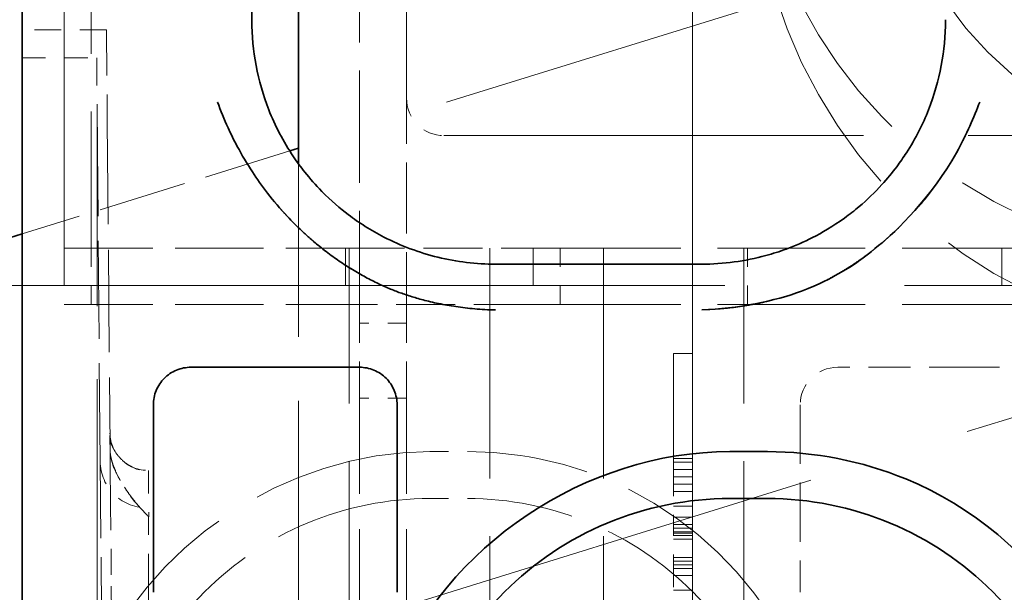
# Model space of a CAD drawing. Units: millimetres. Extents: x 14 to 828, y 14 to 580.
# Drawn here: x 727 to 732, y 492 to 495 of the extents above; entities that cross this region are included whole.
import ezdxf

# ---------------------------------------------------------------- set-up
doc = ezdxf.new("R2010")
doc.units = ezdxf.units.MM
doc.header["$LTSCALE"] = 2
doc.linetypes.add('DASHED', pattern=[0.2067, 0.1654, -0.0413])
for name, color, linetype, lineweight in [('Bemaßung (ISO)', 7, 'Continuous', 9), ('Sichtbar (ISO)', 7, 'Continuous', 35), ('Verdeckt (ISO)', 7, 'DASHED', 18)]:
    doc.layers.add(name, color=color, linetype=linetype, lineweight=lineweight)
doc.styles.add('MoltoLuce 2_5 mm', font='TSTARPRO-Regular.ttf')
doc.dimstyles.new('Standard (MoltoLuce)', dxfattribs={"dimscale": 2, "dimtxt": 2.5, "dimasz": 3.5, "dimexe": 1.1, "dimexo": 0, "dimgap": 0.8, "dimtad": 1, "dimrnd": 1e-08, "dimtxsty": 'MoltoLuce 2_5 mm', "dimcen": 0.09, "dimdle": 10, "dimclrd": 256, "dimclre": 256, "dimclrt": 256, "dimadec": 1, "dimazin": 2, "dimtfac": 0.8, "dimtdec": 3, "dimtmove": 0, "dimatfit": 3, "dimfxl": 1, "dimtolj": 1, "dimlwd": -1, "dimlwe": -1, "dimarcsym": 0})

# ---------------------------------------------------------------- blocks, each defined once
blk = doc.blocks.new('*D13')
at = {"layer": 'Bemaßung (ISO)'}
for p, q in [((728.3828, 509.4726), (700.8455, 509.4726)), ((703.0455, 469.9668), (703.0455, 502.4726)), ((719.2324, 462.9668), (700.8455, 462.9668))]:
    blk.add_line(p, q, dxfattribs=at)
for points in [[(701.8788, 502.4726), (704.2122, 502.4726), (703.0455, 509.4726)], [(701.8788, 469.9668), (704.2122, 469.9668), (703.0455, 462.9668)]]:
    blk.add_solid(points, dxfattribs=at)
at = {"layer": 'Defpoints', "color": 0}
for p in [(703.0455, 509.4726), (728.3828, 509.4726), (719.2324, 462.9668)]:
    blk.add_point(p, dxfattribs=at)
at = {"layer": 'Bemaßung (ISO)', "insert": (695.5128, 480.2414), "char_height": 5, "attachment_point": 1, "rotation": 90, "style": 'MoltoLuce 2_5 mm'}
blk.add_mtext('\\A1;46,5', dxfattribs=at)

msp = doc.modelspace()

# ---------------------------------------------------------------- linework, layer by layer
at = {"layer": 'Sichtbar (ISO)'}
for p, q in [((728.1328, 494.5211), (728.1328, 497.2539)), ((727.8828, 495.2909), (727.8828, 496.4874)), ((726.6578, 495.3549), (726.6578, 494.7406)), ((727.8828, 495.2909), (727.8828, 495.2874)), ((731.5828, 495.2874), (731.5829, 495.2909)), ((726.6578, 493.1874), (726.6578, 494.7406)), ((728.1328, 494.6058), (728.0852, 494.591)), ((726.6578, 494.1482), (724.0251, 493.3316)), ((729.1828, 493.9874), (730.2828, 493.9874)), ((728.4578, 493.4374), (727.5578, 493.4374)), ((727.3578, 493.1874), (727.3578, 493.2374)), ((728.6578, 493.1874), (728.6578, 493.2374)), ((726.6578, 488.1874), (726.6578, 493.1874)), ((727.3578, 493.1874), (727.3578, 492.2374)), ((728.6578, 493.1874), (728.6578, 492.2374)), ((730.4328, 492.9874), (730.6328, 492.9874)), ((730.4328, 492.7374), (730.6328, 492.7374))]:
    msp.add_line(p, q, dxfattribs=at)
for centre, major_axis, ratio, start_param, end_param in [((730.0015, 495.2846), (-2.1187, 0), 0.773073, 6.281453, 6.576913), ((729.4625, 495.2846), (2.1203, 0.0004), 0.773072, 5.989455, 6.284673)]:
    msp.add_ellipse(centre, major_axis=major_axis, ratio=ratio, start_param=start_param, end_param=end_param, dxfattribs=at)
for points, knots in [([(727.7005, 494.8515), (727.7169, 494.8058), (727.7355, 494.7599), (727.7563, 494.7143), (727.7714, 494.681), (727.7878, 494.6479), (727.8053, 494.6151), (727.8299, 494.569), (727.8568, 494.5236), (727.8859, 494.4792), (727.911, 494.4409), (727.9377, 494.4033), (727.9661, 494.3667), (727.9995, 494.3237), (728.035, 494.282), (728.0725, 494.242), (728.0977, 494.2151), (728.1238, 494.189), (728.1507, 494.1636), (728.1655, 494.1498), (728.1801, 494.1365), (728.1947, 494.1238), (728.2176, 494.1037), (728.2402, 494.085), (728.2624, 494.0676), (728.2861, 494.049), (728.3094, 494.0318), (728.332, 494.0158), (728.3556, 493.9992), (728.3786, 493.984), (728.401, 493.9699), (728.4257, 493.9543), (728.4496, 493.9402), (728.4727, 493.9273), (728.4961, 493.9142), (728.5187, 493.9024), (728.5405, 493.8917), (728.5636, 493.8803), (728.5859, 493.8701), (728.6073, 493.861), (728.6282, 493.852), (728.6483, 493.8441), (728.6677, 493.837), (728.6865, 493.8301), (728.7073, 493.823), (728.7301, 493.8158), (728.7505, 493.8094), (728.7725, 493.803), (728.7962, 493.7968), (728.822, 493.79), (728.8497, 493.7834), (728.8795, 493.7772), (728.9084, 493.7712), (728.9392, 493.7656), (728.9719, 493.7608), (729.0035, 493.7561), (729.0369, 493.7521), (729.072, 493.749), (729.1072, 493.7459), (729.1441, 493.7438), (729.1828, 493.743)], [0, 0, 0, 0, 0.066641, 0.066641, 0.066641, 0.115254, 0.115254, 0.115254, 0.183494, 0.183494, 0.183494, 0.242347, 0.242347, 0.242347, 0.31167, 0.31167, 0.31167, 0.358318, 0.358318, 0.358318, 0.383875, 0.383875, 0.383875, 0.424202, 0.424202, 0.424202, 0.467219, 0.467219, 0.467219, 0.511955, 0.511955, 0.511955, 0.561424, 0.561424, 0.561424, 0.61148, 0.61148, 0.61148, 0.664696, 0.664696, 0.664696, 0.716636, 0.716636, 0.716636, 0.766915, 0.766915, 0.766915, 0.811899, 0.811899, 0.811899, 0.86078, 0.86078, 0.86078, 0.90826, 0.90826, 0.90826, 0.95413, 0.95413, 0.95413, 1, 1, 1, 1]), ([(730.2828, 493.743), (730.4707, 493.75), (730.675, 493.7905), (730.9128, 493.88), (730.9694, 493.9119), (731.0947, 493.9841), (731.1146, 493.9954), (731.3189, 494.1617), (731.5097, 494.3459), (731.6948, 494.6776), (731.7357, 494.7737), (731.7651, 494.8515)], [0, 0, 0, 0, 0.20736, 0.20736, 0.35136, 0.35136, 0.649958, 0.649958, 0.89879, 0.89879, 1, 1, 1, 1]), ([(727.9731, 494.8102), (727.99, 494.7686), (728.0088, 494.7271), (728.0526, 494.6435), (728.0778, 494.6009), (728.1242, 494.5321), (728.144, 494.5052), (728.1926, 494.444), (728.2235, 494.4089), (728.3062, 494.3248), (728.3555, 494.2833), (728.4267, 494.2293), (728.4567, 494.2085), (728.5203, 494.1683), (728.5534, 494.1493), (728.6791, 494.0846), (728.7753, 494.0486), (728.926, 494.012), (728.9767, 494.0028), (729.0798, 493.9905), (729.1314, 493.9874), (729.1828, 493.9869)], [0.000045, 0.000045, 0.000045, 0.000045, 0.0169857, 0.0169857, 0.0334595, 0.0334595, 0.0444086, 0.0444086, 0.0585236, 0.0585236, 0.0800427, 0.0800427, 0.0949645, 0.0949645, 0.1104271, 0.1104271, 0.1516873, 0.1516873, 0.1722915, 0.1722915, 0.1928886, 0.1928886, 0.1928886, 0.1928886]), ([(730.2828, 493.9869), (730.3403, 493.9874), (730.3979, 493.9912), (730.4554, 493.9989), (730.5128, 494.0066), (730.5692, 494.0181), (730.6244, 494.0331), (730.6613, 494.0432), (730.6977, 494.0548), (730.7336, 494.0681), (730.7814, 494.0857), (730.8276, 494.106), (730.8728, 494.129), (730.923, 494.1546), (730.982, 494.1888), (731.0438, 494.2334), (731.0706, 494.2528), (731.0964, 494.273), (731.1215, 494.2941), (731.165, 494.3308), (731.2056, 494.37), (731.2435, 494.4115), (731.2717, 494.4425), (731.2986, 494.4751), (731.3226, 494.5071), (731.341, 494.5317), (731.3583, 494.5564), (731.3745, 494.5816), (731.399, 494.6194), (731.4211, 494.6581), (731.4404, 494.6957), (731.4601, 494.7344), (731.4771, 494.7723), (731.4926, 494.8102)], [0.0000002, 0.0000002, 0.0000002, 0.0000002, 0.017236, 0.017236, 0.017236, 0.0344239, 0.0344239, 0.0344239, 0.0459098, 0.0459098, 0.0459098, 0.0612035, 0.0612035, 0.0612035, 0.0782354, 0.0782354, 0.0782354, 0.0856396, 0.0856396, 0.0856396, 0.0985115, 0.0985115, 0.0985115, 0.1081181, 0.1081181, 0.1081181, 0.1155154, 0.1155154, 0.1155154, 0.1266367, 0.1266367, 0.1266367, 0.1380429, 0.1380429, 0.1380429, 0.1380429]), ([(727.3578, 493.2374), (727.3578, 493.2626), (727.3629, 493.2893), (727.3833, 493.3386), (727.3987, 493.3611), (727.4342, 493.3966), (727.4566, 493.412), (727.5059, 493.4324), (727.5327, 493.4374), (727.5578, 493.4374)], [-0.03015381, -0.03015381, -0.03015381, -0.03015381, -0.02261469, -0.02261469, -0.01507557, -0.01507557, -0.00753778, -0.00753778, 0, 0, 0, 0]), ([(728.4578, 493.4374), (728.483, 493.4374), (728.5097, 493.4324), (728.559, 493.412), (728.5815, 493.3966), (728.617, 493.3611), (728.6324, 493.3386), (728.6528, 493.2894), (728.6578, 493.2626), (728.6578, 493.2374)], [-0.12058653, -0.12058653, -0.12058653, -0.12058653, -0.11305012, -0.11305012, -0.10551371, -0.10551371, -0.09797322, -0.09797322, -0.09043295, -0.09043295, -0.09043295, -0.09043295]), ([(730.4328, 492.9874), (729.6635, 492.9874), (728.9196, 492.4886), (728.6282, 491.7751), (728.5326, 491.5411), (728.4828, 491.2898), (728.4828, 491.0374)], [0, 0, 0, 0, 0.2307953, 0.2307953, 0.2307953, 0.306509, 0.306509, 0.306509, 0.306509]), ([(732.5828, 491.0374), (732.5828, 491.8067), (732.084, 492.5506), (731.3706, 492.842), (731.1365, 492.9376), (730.8852, 492.9874), (730.6328, 492.9874)], [0, 0, 0, 0, 0.2307921, 0.2307921, 0.2307921, 0.306509, 0.306509, 0.306509, 0.306509]), ([(730.4328, 492.7374), (730.2081, 492.7374), (729.9855, 492.6929), (729.5734, 492.5208), (729.3875, 492.3962), (729.074, 492.0828), (728.9494, 491.8969), (728.7774, 491.4847), (728.7328, 491.2621), (728.7328, 491.0374)], [0, 0, 0, 0, 0.0674139, 0.0674139, 0.1338302, 0.1338302, 0.2002464, 0.2002464, 0.2676603, 0.2676603, 0.2676603, 0.2676603]), ([(732.3328, 491.0374), (732.3328, 491.2621), (732.2883, 491.4847), (732.1162, 491.8969), (731.9917, 492.0828), (731.6782, 492.3962), (731.4923, 492.5208), (731.0801, 492.6929), (730.8575, 492.7374), (730.6328, 492.7374)], [0, 0, 0, 0, 0.0674138, 0.0674138, 0.1338301, 0.1338301, 0.2002463, 0.2002463, 0.2676601, 0.2676601, 0.2676601, 0.2676601])]:
    msp.add_open_spline(points, degree=3, knots=knots, dxfattribs=at)
at = {"layer": 'Verdeckt (ISO)', "ltscale": 12.395786}
msp.add_line((730.2328, 500.8674), (730.2328, 490.7743), dxfattribs=at)
at = {"layer": 'Verdeckt (ISO)', "ltscale": 4.966224}
msp.add_line((726.8828, 493.9726), (726.8828, 499.1874), dxfattribs=at)
at = {"layer": 'Verdeckt (ISO)', "ltscale": 3.056938}
msp.add_line((728.7079, 498.0826), (728.7079, 494.8726), dxfattribs=at)
at = {"layer": 'Verdeckt (ISO)', "ltscale": 3.714058}
for p, q in [((727.0267, 497.8726), (727.0267, 493.9726)), ((728.4017, 490.1726), (728.4017, 494.0726)), ((729.1517, 494.0726), (729.1517, 490.1726)), ((729.7578, 494.0726), (729.7578, 490.1726)), ((730.5078, 490.1726), (730.5078, 494.0726))]:
    msp.add_line(p, q, dxfattribs=at)
at = {"layer": 'Verdeckt (ISO)', "ltscale": 9.991258}
msp.add_line((736.0227, 497.0533), (728.1328, 494.6058), dxfattribs=at)
at = {"layer": 'Verdeckt (ISO)', "ltscale": 1.809362}
msp.add_line((728.4579, 493.6726), (728.4579, 495.5726), dxfattribs=at)
at = {"layer": 'Verdeckt (ISO)', "ltscale": 0.428457}
msp.add_line((727.1078, 495.2374), (726.6578, 495.2374), dxfattribs=at)
at = {"layer": 'Verdeckt (ISO)', "ltscale": 0.739576}
msp.add_line((727.1078, 495.2374), (727.1121, 494.7462), dxfattribs=at)
at = {"layer": 'Verdeckt (ISO)', "ltscale": 0.378591}
msp.add_line((726.6578, 495.0874), (727.0555, 495.0874), dxfattribs=at)
at = {"layer": 'Verdeckt (ISO)', "ltscale": 0.73956}
msp.add_line((727.0598, 494.5962), (727.0555, 495.0874), dxfattribs=at)
at = {"layer": 'Verdeckt (ISO)', "ltscale": 1.142718}
msp.add_line((728.7079, 493.6726), (728.7079, 494.8726), dxfattribs=at)
at = {"layer": 'Verdeckt (ISO)', "ltscale": 4.720569}
msp.add_line((727.0578, 489.8607), (727.0578, 494.8169), dxfattribs=at)
at = {"layer": 'Verdeckt (ISO)', "ltscale": 1.6497}
msp.add_line((727.1121, 494.7462), (727.1272, 493.0141), dxfattribs=at)
at = {"layer": 'Verdeckt (ISO)', "ltscale": 6.761573}
msp.add_line((728.9079, 494.6726), (736.0079, 494.6726), dxfattribs=at)
at = {"layer": 'Verdeckt (ISO)', "ltscale": 1.423203}
msp.add_line((728.0852, 494.591), (726.6578, 494.1482), dxfattribs=at)
at = {"layer": 'Verdeckt (ISO)', "ltscale": 1.581963}
msp.add_line((727.0742, 492.9352), (727.0598, 494.5962), dxfattribs=at)
at = {"layer": 'Verdeckt (ISO)', "ltscale": 4.126082}
msp.add_line((728.1328, 490.1884), (728.1328, 494.5211), dxfattribs=at)
at = {"layer": 'Verdeckt (ISO)', "ltscale": 10.573943}
msp.add_line((727.5236, 491.7993), (735.8736, 494.3895), dxfattribs=at)
at = {"layer": 'Verdeckt (ISO)', "ltscale": 1.428422}
for p, q in [((726.8828, 494.0726), (728.3828, 494.0726)), ((726.8828, 493.7726), (728.3828, 493.7726))]:
    msp.add_line(p, q, dxfattribs=at)
at = {"layer": 'Verdeckt (ISO)', "ltscale": 0.952248}
for p, q in [((728.3828, 494.0726), (729.3828, 494.0726)), ((731.8828, 494.0726), (732.8828, 494.0726)), ((729.3828, 493.7726), (728.3828, 493.7726)), ((732.8828, 493.7726), (731.8828, 493.7726)), ((730.8078, 493.2374), (730.8078, 492.2374))]:
    msp.add_line(p, q, dxfattribs=at)
at = {"layer": 'Verdeckt (ISO)', "ltscale": 0.095135}
for p, q in [((728.3828, 493.9726), (728.3828, 494.0726)), ((729.3828, 493.9726), (729.3828, 494.0726)), ((729.5267, 494.0726), (729.5267, 493.9726)), ((730.5267, 494.0726), (730.5267, 493.9726)), ((731.8828, 493.9726), (731.8828, 494.0726)), ((730.2328, 493.5116), (730.1328, 493.5116)), ((730.1328, 492.5534), (730.2328, 492.5534)), ((730.2328, 492.5533), (730.1328, 492.5533)), ((730.2328, 492.5533), (730.1328, 492.5533)), ((730.2328, 492.5532), (730.1328, 492.5532)), ((730.2328, 492.5532), (730.1328, 492.5532))]:
    msp.add_line(p, q, dxfattribs=at)
at = {"layer": 'Verdeckt (ISO)', "ltscale": 2.380771}
for p, q in [((729.3828, 494.0726), (731.8828, 494.0726)), ((729.3828, 493.7726), (731.8828, 493.7726))]:
    msp.add_line(p, q, dxfattribs=at)
at = {"layer": 'Verdeckt (ISO)', "ltscale": 0.299089}
for p, q in [((726.8828, 493.9726), (726.8828, 493.7726)), ((727.0267, 493.7726), (727.0267, 493.9726)), ((728.3828, 493.9726), (728.3828, 493.7726)), ((729.3828, 493.9726), (729.3828, 493.7726)), ((729.5267, 493.7726), (729.5267, 493.9726)), ((730.5267, 493.7726), (730.5267, 493.9726)), ((731.8828, 493.9726), (731.8828, 493.7726))]:
    msp.add_line(p, q, dxfattribs=at)
at = {"layer": 'Verdeckt (ISO)', "ltscale": 11.600307}
msp.add_line((726.5679, 493.8726), (736.159, 493.8726), dxfattribs=at)
at = {"layer": 'Verdeckt (ISO)', "ltscale": 0.591296}
for p, q in [((728.4579, 493.2726), (728.4579, 493.6726)), ((728.7079, 493.2726), (728.7079, 493.6726))]:
    msp.add_line(p, q, dxfattribs=at)
at = {"layer": 'Verdeckt (ISO)', "ltscale": 0.237987}
for p, q in [((728.7079, 493.6726), (728.4579, 493.6726)), ((728.7079, 493.2726), (728.4579, 493.2726))]:
    msp.add_line(p, q, dxfattribs=at)
at = {"layer": 'Verdeckt (ISO)', "ltscale": 2.905345}
msp.add_line((730.1328, 492.9512), (730.1328, 493.5116), dxfattribs=at)
at = {"layer": 'Verdeckt (ISO)', "ltscale": 0.678923}
msp.add_line((731.7208, 493.4374), (731.0078, 493.4374), dxfattribs=at)
at = {"layer": 'Verdeckt (ISO)', "ltscale": 0.450583}
msp.add_line((731.7208, 493.4374), (732.0233, 493.4374), dxfattribs=at)
at = {"layer": 'Verdeckt (ISO)', "ltscale": 2.285536}
for p, q in [((728.4579, 490.8726), (728.4579, 493.2726)), ((728.7079, 490.8726), (728.7079, 493.2726))]:
    msp.add_line(p, q, dxfattribs=at)
at = {"layer": 'Verdeckt (ISO)'}
msp.add_line((727.1268, 492.9997), (727.1268, 492.9997), dxfattribs=at)
at = {"layer": 'Verdeckt (ISO)', "ltscale": 0.346982}
msp.add_line((727.1272, 493.0141), (727.1299, 492.7066), dxfattribs=at)
at = {"layer": 'Verdeckt (ISO)', "ltscale": 0.19037}
msp.add_line((728.8328, 492.9874), (729.0328, 492.9874), dxfattribs=at)
at = {"layer": 'Verdeckt (ISO)', "ltscale": 0.334283}
msp.add_line((730.1328, 492.9512), (730.1328, 492.8535), dxfattribs=at)
at = {"layer": 'Verdeckt (ISO)', "ltscale": 0.095136}
for p, q in [((730.1328, 492.9512), (730.2328, 492.9512)), ((730.1328, 492.9316), (730.2328, 492.9316)), ((730.1328, 492.8926), (730.2328, 492.8926)), ((730.1328, 492.8535), (730.2328, 492.8535)), ((730.1328, 492.8144), (730.2328, 492.8144)), ((730.1328, 492.7754), (730.2328, 492.7754)), ((730.1328, 492.6972), (730.2328, 492.6972)), ((730.1328, 492.6387), (730.2328, 492.6387)), ((730.1328, 492.5996), (730.2328, 492.5996)), ((730.1328, 492.5801), (730.2328, 492.5801)), ((730.1328, 492.5605), (730.2328, 492.5605)), ((730.1328, 492.541), (730.2328, 492.541)), ((730.1328, 492.5215), (730.2328, 492.5215)), ((730.1328, 492.4238), (730.2328, 492.4238)), ((730.1328, 492.4043), (730.2328, 492.4043)), ((730.1328, 492.3847), (730.2328, 492.3847)), ((730.1328, 492.3652), (730.2328, 492.3652)), ((730.1328, 492.3262), (730.2328, 492.3262)), ((730.1328, 492.248), (730.2328, 492.248))]:
    msp.add_line(p, q, dxfattribs=at)
at = {"layer": 'Verdeckt (ISO)', "ltscale": 1.236043}
msp.add_line((727.0742, 492.9352), (727.0856, 491.6374), dxfattribs=at)
at = {"layer": 'Verdeckt (ISO)', "ltscale": 0.311897}
msp.add_line((730.1328, 492.8535), (730.1328, 492.6387), dxfattribs=at)
at = {"layer": 'Verdeckt (ISO)', "ltscale": 0.190371}
msp.add_line((728.8328, 492.7374), (729.0328, 492.7374), dxfattribs=at)
at = {"layer": 'Verdeckt (ISO)', "ltscale": 0.416312}
msp.add_line((727.1299, 492.7066), (727.1337, 492.27), dxfattribs=at)
at = {"layer": 'Verdeckt (ISO)', "ltscale": 0.764419}
msp.add_line((727.3328, 491.8374), (727.3328, 492.6401), dxfattribs=at)
at = {"layer": 'Verdeckt (ISO)', "ltscale": 0.281458}
msp.add_line((730.1328, 492.6387), (730.1328, 492.3652), dxfattribs=at)
at = {"layer": 'Verdeckt (ISO)', "ltscale": 0.297509}
msp.add_line((730.1328, 492.3652), (730.1328, 492.0527), dxfattribs=at)
at = {"layer": 'Verdeckt (ISO)', "ltscale": 0.432088}
msp.add_line((727.1337, 492.2699), (727.1362, 491.9857), dxfattribs=at)
at = {"layer": 'Verdeckt (ISO)', "ltscale": 5.394598}
msp.add_arc((733.0828, 496.3926), 1.8031, 180, 360, dxfattribs=at)
at = {"layer": 'Verdeckt (ISO)', "ltscale": 0.299089}
for centre, start, end in [((728.9079, 494.8726), 180, 270), ((731.0078, 493.2374), 90, 180)]:
    msp.add_arc(centre, 0.2, start, end, dxfattribs=at)
at = {"layer": 'Verdeckt (ISO)'}
for centre, radius, start, end in [((727.3287, 493.0897), 0.2023, 181.1422, 181.1485), ((727.3287, 493.0896), 0.2021, 271.1772, 271.1846)]:
    msp.add_arc(centre, radius, start, end, dxfattribs=at)
at = {"layer": 'Verdeckt (ISO)', "ltscale": 0.302487}
msp.add_arc((727.3286, 493.0896), 0.2021, 181.0996, 271.1853, dxfattribs=at)
at = {"layer": 'Verdeckt (ISO)', "ltscale": 0.30245}
msp.add_arc((727.3287, 493.0896), 0.2021, 181.1097, 271.1665, dxfattribs=at)
at = {"layer": 'Verdeckt (ISO)', "ltscale": 0.380018}
msp.add_arc((727.3242, 492.9374), 0.25, 180.5, 271.9688, dxfattribs=at)
at = {"layer": 'Verdeckt (ISO)', "ltscale": 5.826777}
msp.add_ellipse((733.0828, 496.4442), major_axis=(-2.525, 0), ratio=0.965928, start_param=6.282401, end_param=8.705503, dxfattribs=at)
at = {"layer": 'Verdeckt (ISO)', "ltscale": 5.909017}
msp.add_ellipse((733.0828, 496.2134), major_axis=(0, -2.6141), ratio=0.965928, start_param=4.711605, end_param=7.134707, dxfattribs=at)
at = {"layer": 'Verdeckt (ISO)', "ltscale": 0.01126}
msp.add_ellipse((727.332, 492.7085), major_axis=(-0.2021, -0.0018), ratio=0.052329, start_param=0.010587, end_param=0.069605, dxfattribs=at)
at = {"layer": 'Verdeckt (ISO)', "ltscale": 0.011259}
msp.add_ellipse((727.3326, 492.7085), major_axis=(-0.2027, -0.0018), ratio=0.051968, start_param=0.01194, end_param=0.070781, dxfattribs=at)
at = {"layer": 'Verdeckt (ISO)', "ltscale": 1.952671}
msp.add_open_spline([(729.1828, 493.743), (729.155, 493.744), (729.1267, 493.7456), (729.0984, 493.7478), (729.0701, 493.75), (729.0418, 493.7529), (729.0136, 493.7563), (728.9854, 493.7598), (728.9574, 493.7639), (728.9298, 493.7687), (728.9019, 493.7735), (728.8744, 493.7789), (728.8476, 493.7849), (728.8214, 493.7908), (728.7959, 493.7972), (728.7714, 493.804), (728.7444, 493.8115), (728.7186, 493.8194), (728.6942, 493.8277), (728.679, 493.8328), (728.6643, 493.838), (728.6503, 493.8433), (728.631, 493.8506), (728.6133, 493.8577), (728.597, 493.8646), (728.5795, 493.8721), (728.5636, 493.8793), (728.5491, 493.8862), (728.5339, 493.8933), (728.5203, 493.9002), (728.5078, 493.9066), (728.4944, 493.9136), (728.4824, 493.9201), (728.4715, 493.9261), (728.4659, 493.9293), (728.4605, 493.9323), (728.4554, 493.9353), (728.4445, 493.9415), (728.4348, 493.9473), (728.4259, 493.9528), (728.4156, 493.9591), (728.4064, 493.9649), (728.3975, 493.9706), (728.3889, 493.9762), (728.3807, 493.9816), (728.3724, 493.9872), (728.3643, 493.9926), (728.3562, 493.9982), (728.3475, 494.0043), (728.3392, 494.0101), (728.3304, 494.0164), (728.3207, 494.0234), (728.3121, 494.0297), (728.3027, 494.0366), (728.2924, 494.0444), (728.2817, 494.0526), (728.2698, 494.0618), (728.2565, 494.0725), (728.2452, 494.0815), (728.2329, 494.0916), (728.2196, 494.1028), (728.2071, 494.1133), (728.1938, 494.1248), (728.1797, 494.1375), (728.1705, 494.1457), (728.161, 494.1543), (728.1512, 494.1635), (728.1366, 494.1771), (728.1213, 494.1919), (728.1053, 494.208), (728.0899, 494.2235), (728.0739, 494.2402), (728.0573, 494.2583), (728.0417, 494.2754), (728.0255, 494.2936), (728.009, 494.3133), (728.0027, 494.3208), (727.9963, 494.3286), (727.9898, 494.3365), (727.9741, 494.3559), (727.9583, 494.3762), (727.9428, 494.3972), (727.9278, 494.4176), (727.913, 494.4386), (727.8986, 494.4601), (727.8842, 494.4816), (727.8701, 494.5036), (727.8567, 494.5258), (727.8431, 494.5481), (727.8301, 494.5707), (727.8178, 494.5933), (727.8104, 494.6067), (727.8033, 494.6202), (727.7964, 494.6335), (727.7843, 494.657), (727.773, 494.6802), (727.7624, 494.703), (727.7514, 494.7269), (727.7412, 494.7502), (727.7318, 494.7726), (727.7273, 494.7834), (727.723, 494.7939), (727.7189, 494.8042), (727.7124, 494.8206), (727.7062, 494.8364), (727.7005, 494.8516)], degree=3, knots=[0, 0, 0, 0, 0.0307654, 0.0307654, 0.0307654, 0.0614162, 0.0614162, 0.0614162, 0.0920431, 0.0920431, 0.0920431, 0.1230673, 0.1230673, 0.1230673, 0.1533685, 0.1533685, 0.1533685, 0.1866391, 0.1866391, 0.1866391, 0.20736, 0.20736, 0.20736, 0.2358917, 0.2358917, 0.2358917, 0.26657, 0.26657, 0.26657, 0.2986672, 0.2986672, 0.2986672, 0.3333188, 0.3333188, 0.3333188, 0.35136, 0.35136, 0.35136, 0.3897562, 0.3897562, 0.3897562, 0.433973, 0.433973, 0.433973, 0.4772878, 0.4772878, 0.4772878, 0.5193319, 0.5193319, 0.5193319, 0.559762, 0.559762, 0.559762, 0.595986, 0.595986, 0.595986, 0.6338811, 0.6338811, 0.6338811, 0.6660631, 0.6660631, 0.6660631, 0.6961511, 0.6961511, 0.6961511, 0.715536, 0.715536, 0.715536, 0.7441516, 0.7441516, 0.7441516, 0.7716565, 0.7716565, 0.7716565, 0.7975837, 0.7975837, 0.7975837, 0.807552, 0.807552, 0.807552, 0.8318993, 0.8318993, 0.8318993, 0.8554828, 0.8554828, 0.8554828, 0.879119, 0.879119, 0.879119, 0.9029166, 0.9029166, 0.9029166, 0.9170982, 0.9170982, 0.9170982, 0.9419673, 0.9419673, 0.9419673, 0.9679552, 0.9679552, 0.9679552, 0.980352, 0.980352, 0.980352, 0.9999996, 0.9999996, 0.9999996, 0.9999996], dxfattribs=at)
at = {"layer": 'Verdeckt (ISO)', "ltscale": 1.952755}
msp.add_open_spline([(731.7651, 494.8515), (731.7487, 494.8057), (731.7301, 494.7598), (731.7093, 494.7142), (731.6942, 494.6809), (731.6779, 494.6478), (731.6604, 494.6151), (731.6358, 494.569), (731.6089, 494.5235), (731.5797, 494.4791), (731.5546, 494.4408), (731.5279, 494.4033), (731.4996, 494.3667), (731.4662, 494.3236), (731.4306, 494.2819), (731.3931, 494.2419), (731.3679, 494.215), (731.3418, 494.1889), (731.3149, 494.1636), (731.3002, 494.1497), (731.2855, 494.1365), (731.271, 494.1237), (731.2481, 494.1037), (731.2255, 494.085), (731.2032, 494.0676), (731.1795, 494.0489), (731.1563, 494.0317), (731.1336, 494.0158), (731.1101, 493.9992), (731.0871, 493.984), (731.0647, 493.9699), (731.04, 493.9543), (731.0161, 493.9402), (730.9929, 493.9273), (730.9695, 493.9142), (730.947, 493.9024), (730.9252, 493.8917), (730.902, 493.8803), (730.8798, 493.8701), (730.8584, 493.8609), (730.8374, 493.852), (730.8173, 493.844), (730.7979, 493.8369), (730.7791, 493.83), (730.7584, 493.8229), (730.7356, 493.8158), (730.7152, 493.8094), (730.6931, 493.803), (730.6694, 493.7968), (730.6437, 493.79), (730.6159, 493.7833), (730.5862, 493.7772), (730.5573, 493.7712), (730.5265, 493.7656), (730.4937, 493.7608), (730.4621, 493.7561), (730.4288, 493.752), (730.3936, 493.749), (730.3584, 493.7459), (730.3215, 493.7438), (730.2828, 493.743)], degree=3, knots=[0.0000006, 0.0000006, 0.0000006, 0.0000006, 0.066674, 0.066674, 0.066674, 0.1152515, 0.1152515, 0.1152515, 0.1835446, 0.1835446, 0.1835446, 0.2423429, 0.2423429, 0.2423429, 0.3117309, 0.3117309, 0.3117309, 0.3583181, 0.3583181, 0.3583181, 0.3838722, 0.3838722, 0.3838722, 0.4242002, 0.4242002, 0.4242002, 0.4672186, 0.4672186, 0.4672186, 0.511955, 0.511955, 0.511955, 0.5614217, 0.5614217, 0.5614217, 0.6114781, 0.6114781, 0.6114781, 0.6646947, 0.6646947, 0.6646947, 0.7166362, 0.7166362, 0.7166362, 0.7669199, 0.7669199, 0.7669199, 0.8118988, 0.8118988, 0.8118988, 0.8607895, 0.8607895, 0.8607895, 0.90828, 0.90828, 0.90828, 0.95414, 0.95414, 0.95414, 1, 1, 1, 1], dxfattribs=at)
at = {"layer": 'Verdeckt (ISO)', "ltscale": 0.802903}
msp.add_open_spline([(727.1293, 492.706), (727.129, 492.7477), (727.1286, 492.7895), (727.1279, 492.8675), (727.1276, 492.9046), (727.127, 492.9688), (727.1267, 492.9968), (727.1263, 493.0402), (727.1262, 493.0562), (727.1261, 493.0697), (727.126, 493.0728), (727.126, 493.0738), (727.126, 493.0738), (727.126, 493.0738), (727.126, 493.0738), (727.126, 493.0732), (727.1261, 493.073), (727.1261, 493.0725), (727.1261, 493.0722), (727.1261, 493.0715), (727.1261, 493.0711), (727.1262, 493.0697), (727.1262, 493.0687), (727.1264, 493.0656), (727.1266, 493.0635), (727.1273, 493.0569), (727.128, 493.0523), (727.1317, 493.0343), (727.1363, 493.0212), (727.1502, 492.9921), (727.1605, 492.9765), (727.1876, 492.9445), (727.2056, 492.9286), (727.2433, 492.9045), (727.2632, 492.8954), (727.2839, 492.8905)], degree=3, knots=[0, 0, 0, 0, 0.01252305, 0.01252305, 0.02514026, 0.02514026, 0.03775262, 0.03775262, 0.05036386, 0.05036386, 0.05662117, 0.05662117, 0.05726777, 0.05726777, 0.05806913, 0.05806913, 0.05829015, 0.05829015, 0.05844632, 0.05844632, 0.05860329, 0.05860329, 0.05891804, 0.05891804, 0.0595385, 0.0595385, 0.06092449, 0.06092449, 0.06504871, 0.06504871, 0.07057723, 0.07057723, 0.07762634, 0.07762634, 0.08400081, 0.08400081, 0.08400081, 0.08400081], dxfattribs=at)
at = {"layer": 'Verdeckt (ISO)', "ltscale": 0.439123}
msp.add_open_spline([(727.1268, 492.9997), (727.1266, 493.026), (727.1264, 493.0462), (727.1262, 493.0647), (727.1262, 493.0691), (727.1261, 493.0727), (727.1261, 493.0736), (727.1261, 493.0736), (727.1261, 493.0736), (727.1261, 493.0735), (727.1261, 493.0736), (727.1261, 493.073), (727.1261, 493.0729), (727.1261, 493.0726), (727.1261, 493.0725), (727.1262, 493.0721), (727.1262, 493.0718), (727.1262, 493.071), (727.1262, 493.0704), (727.1263, 493.0676), (727.1265, 493.0652), (727.127, 493.0594), (727.1275, 493.056), (727.1298, 493.0423), (727.1326, 493.0321), (727.1425, 493.0062), (727.1511, 492.9907), (727.174, 492.959), (727.1894, 492.943), (727.2157, 492.9222), (727.2254, 492.9156), (727.2356, 492.9099)], degree=3, knots=[0, 0, 0, 0, 0.01418253, 0.01418253, 0.02122743, 0.02122743, 0.02466458, 0.02466458, 0.02478092, 0.02478092, 0.02543354, 0.02543354, 0.02552133, 0.02552133, 0.02560971, 0.02560971, 0.02569843, 0.02569843, 0.02587642, 0.02587642, 0.02658122, 0.02658122, 0.02761976, 0.02761976, 0.03074851, 0.03074851, 0.03595723, 0.03595723, 0.04249847, 0.04249847, 0.04599957, 0.04599957, 0.04599957, 0.04599957], dxfattribs=at)
at = {"layer": 'Verdeckt (ISO)', "ltscale": 0.404679}
msp.add_open_spline([(727.1272, 493.0141), (727.1268, 493.0078), (727.1267, 493.0019), (727.1269, 492.9963), (727.1271, 492.9871), (727.128, 492.9789), (727.1291, 492.9714), (727.1299, 492.9655), (727.131, 492.9601), (727.1321, 492.9549), (727.1332, 492.9498), (727.1344, 492.945), (727.1356, 492.9403), (727.1377, 492.9328), (727.1399, 492.9258), (727.1422, 492.9192), (727.1443, 492.9131), (727.1466, 492.9072), (727.1488, 492.9017), (727.1516, 492.8947), (727.1545, 492.8882), (727.1573, 492.882), (727.1604, 492.8754), (727.1634, 492.8692), (727.1664, 492.8632), (727.1697, 492.8566), (727.173, 492.8504), (727.1763, 492.8442), (727.1773, 492.8424), (727.1783, 492.8406), (727.1793, 492.8388), (727.1829, 492.8323), (727.1866, 492.8259), (727.1904, 492.8194), (727.1962, 492.8099), (727.2022, 492.8004), (727.2084, 492.7909), (727.2154, 492.7802), (727.2227, 492.7696), (727.2302, 492.7592), (727.2337, 492.7543), (727.2373, 492.7495), (727.2409, 492.7448), (727.2485, 492.7347), (727.2563, 492.7248), (727.2641, 492.7154), (727.2667, 492.7121), (727.2694, 492.7089), (727.2721, 492.7058), (727.2814, 492.6947), (727.2908, 492.6842), (727.3001, 492.6741), (727.3017, 492.6724), (727.3032, 492.6707), (727.3048, 492.669), (727.3113, 492.6621), (727.3178, 492.6553), (727.3241, 492.6489)], degree=3, knots=[0, 0, 0, 0, 0.0193787, 0.0193787, 0.0193787, 0.0509837, 0.0509837, 0.0509837, 0.0755118, 0.0755118, 0.0755118, 0.1, 0.1, 0.1, 0.1396295, 0.1396295, 0.1396295, 0.1766767, 0.1766767, 0.1766767, 0.223158, 0.223158, 0.223158, 0.2726837, 0.2726837, 0.2726837, 0.3262364, 0.3262364, 0.3262364, 0.3420406, 0.3420406, 0.3420406, 0.3985984, 0.3985984, 0.3985984, 0.4821873, 0.4821873, 0.4821873, 0.5771998, 0.5771998, 0.5771998, 0.621804, 0.621804, 0.621804, 0.7168802, 0.7168802, 0.7168802, 0.7493563, 0.7493563, 0.7493563, 0.8631127, 0.8631127, 0.8631127, 0.8825202, 0.8825202, 0.8825202, 0.9628439, 0.9628439, 0.9628439, 0.9628439], dxfattribs=at)
at = {"layer": 'Verdeckt (ISO)', "ltscale": 0.404956}
msp.add_open_spline([(727.3241, 492.6488), (727.2625, 492.7114), (727.2012, 492.7865), (727.1515, 492.893), (727.14, 492.9088), (727.1288, 492.9782), (727.1279, 492.9947), (727.1272, 493.0141)], degree=3, knots=[0.0337003, 0.0337003, 0.0337003, 0.0337003, 0.7430084, 0.7430084, 0.9503684, 0.9503684, 1, 1, 1, 1], dxfattribs=at)
at = {"layer": 'Verdeckt (ISO)', "ltscale": 2.911388}
msp.add_open_spline([(728.8328, 492.9874), (728.0635, 492.9874), (727.3196, 492.4886), (727.0282, 491.7752), (726.9326, 491.5411), (726.8828, 491.2898), (726.8828, 491.0374)], degree=3, knots=[0, 0, 0, 0, 0.2307918, 0.2307918, 0.2307918, 0.3065091, 0.3065091, 0.3065091, 0.3065091], dxfattribs=at)
at = {"layer": 'Verdeckt (ISO)', "ltscale": 2.911386}
msp.add_open_spline([(730.9828, 491.0374), (730.9828, 491.8067), (730.484, 492.5506), (729.7706, 492.842), (729.5365, 492.9376), (729.2852, 492.9874), (729.0328, 492.9874)], degree=3, knots=[0, 0, 0, 0, 0.2307921, 0.2307921, 0.2307921, 0.306509, 0.306509, 0.306509, 0.306509], dxfattribs=at)
at = {"layer": 'Verdeckt (ISO)', "ltscale": 0.006164}
msp.add_open_spline([(727.2356, 492.9099), (727.2375, 492.9088), (727.2394, 492.9077), (727.2413, 492.9067)], degree=3, dxfattribs=at)
at = {"layer": 'Verdeckt (ISO)', "ltscale": 0.371274}
msp.add_open_spline([(727.3328, 492.8875), (727.3328, 492.8875), (727.3328, 492.8811), (727.3328, 492.8562), (727.3328, 492.8381), (727.3328, 492.7923), (727.3328, 492.7651), (727.3328, 492.7051), (727.3328, 492.6728), (727.3329, 492.6401)], degree=3, knots=[-0.03914367, -0.03914367, -0.03914367, -0.03914367, -0.029323, -0.029323, -0.01956441, -0.01956441, -0.00980903, -0.00980903, -0.00000149, -0.00000149, -0.00000149, -0.00000149], dxfattribs=at)
at = {"layer": 'Verdeckt (ISO)', "ltscale": 2.543022}
msp.add_open_spline([(728.8328, 492.7374), (728.6081, 492.7374), (728.3855, 492.6929), (727.9734, 492.5208), (727.7875, 492.3962), (727.474, 492.0828), (727.3494, 491.8969), (727.1774, 491.4847), (727.1328, 491.2621), (727.1328, 491.0374)], degree=3, knots=[0, 0, 0, 0, 0.0674144, 0.0674144, 0.1338306, 0.1338306, 0.2002469, 0.2002469, 0.2676613, 0.2676613, 0.2676613, 0.2676613], dxfattribs=at)
at = {"layer": 'Verdeckt (ISO)', "ltscale": 2.543011}
msp.add_open_spline([(730.7328, 491.0374), (730.7328, 491.2621), (730.6883, 491.4847), (730.5162, 491.8969), (730.3917, 492.0828), (730.0782, 492.3962), (729.8923, 492.5208), (729.4801, 492.6929), (729.2575, 492.7374), (729.0328, 492.7374)], degree=3, knots=[0, 0, 0, 0, 0.0674138, 0.0674138, 0.1338301, 0.1338301, 0.2002463, 0.2002463, 0.2676601, 0.2676601, 0.2676601, 0.2676601], dxfattribs=at)
at = {"layer": 'Verdeckt (ISO)', "ltscale": 0.011696}
msp.add_open_spline([(727.3241, 492.6489), (727.3271, 492.6459), (727.33, 492.643), (727.3329, 492.6401)], degree=3, dxfattribs=at)
at = {"layer": 'Verdeckt (ISO)', "ltscale": 0.011753}
msp.add_open_spline([(727.3328, 492.64), (727.3299, 492.6429), (727.327, 492.6458), (727.3241, 492.6488)], degree=3, dxfattribs=at)

# ---------------------------------------------------------------- dimensions: what is measured, and where the dimension line sits
at = {"layer": 'Bemaßung (ISO)'}
dim = msp.add_linear_dim(base=(703.0455, 509.4726), p1=(719.2324, 462.9668), p2=(728.3828, 509.4726), angle=270, dimstyle='Standard (MoltoLuce)', override={"dimgap": 0.8, "dimdec": 1, "dimtol": 0, "dimlim": 0, "dimtp": 0, "dimtm": 0, "dimtdec": 3, "dimtofl": 0, "dimatfit": 1}, dxfattribs=at)
dim.commit()
dim.dimension.update_dxf_attribs({"geometry": '*D13', "text_midpoint": (703.0455, 486.2197), "dimtype": 160})

doc.saveas('drawing.dxf')
